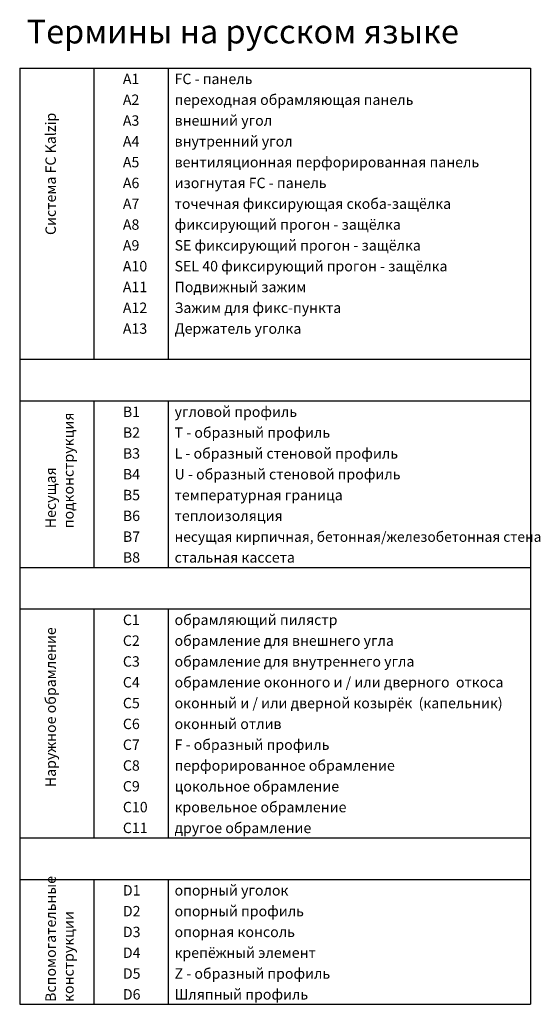
# Model space of a CAD drawing. Extents: x -34662 to -27134, y -14161 to -11045.
# Drawn here: x -27884 to -27709, y -13369 to -13038 of the extents above; entities that cross this region are included whole.
import ezdxf

# ---------------------------------------------------------------- set-up
doc = ezdxf.new("R2010")
doc.units = 0
doc.layers.get('0').update_dxf_attribs({"linetype": 'CONTINUOUS'})
doc.layers.add('TXT', color=1, linetype='CONTINUOUS')
doc.layers.add('V25', color=4, linetype='CONTINUOUS')
doc.styles.add('ARIAL', font='arial.ttf')

# ---------------------------------------------------------------- blocks, each defined once
blk = doc.blocks.new('A$C2ACD252D')
at = {"layer": 'V25'}
for p, q in [((197.42, -1792.34), (369.42, -1792.34)), ((197.42, -1792.34), (197.42, -2107.34)), ((222.42, -1792.34), (222.42, -1890.34)), ((247.42, -1792.34), (247.42, -1890.34)), ((369.42, -1792.34), (369.42, -2107.34)), ((197.42, -1890.34), (369.42, -1890.34)), ((197.42, -1904.34), (369.42, -1904.34)), ((222.42, -1904.34), (222.42, -1960.34)), ((247.42, -1904.34), (247.42, -1960.34)), ((197.42, -1960.34), (369.42, -1960.34)), ((197.42, -1974.34), (369.42, -1974.34)), ((222.42, -1974.34), (222.42, -2051.34)), ((247.42, -1974.34), (247.42, -2051.34)), ((197.42, -2051.34), (369.42, -2051.34)), ((197.42, -2065.34), (369.42, -2065.34)), ((222.42, -2065.34), (222.42, -2107.34)), ((247.42, -2065.34), (247.42, -2107.34)), ((197.42, -2107.34), (369.42, -2107.34))]:
    blk.add_line(p, q, dxfattribs=at)
at = {"layer": 'TXT', "color": 7, "style": 'ARIAL'}
for s, height, p in [('Термины на русском языке', 8, (199.8, -1784.07)), ('A1', 3.5, (232.17, -1797.75)), ('FC - панель', 3.5, (249.58, -1797.75)), ('A2', 3.5, (232.17, -1804.75)), ('переходная обрамляющая панель', 3.5, (249.58, -1804.75)), ('A3', 3.5, (232.17, -1811.75)), ('внешний угол', 3.5, (249.58, -1811.75)), ('A4', 3.5, (232.17, -1818.75)), ('внутренний угол', 3.5, (249.58, -1818.75)), ('вентиляционная перфорированная панель', 3.5, (249.58, -1825.75)), ('A5', 3.5, (232.17, -1825.75)), ('A6', 3.5, (232.17, -1832.75)), ('изогнутая FC - панель', 3.5, (249.58, -1832.75)), ('A7', 3.5, (232.17, -1839.75)), ('точечная фиксирующая скоба-защёлка', 3.5, (249.58, -1839.75)), ('A8', 3.5, (232.17, -1846.75)), ('фиксирующий прогон - защёлка', 3.5, (249.58, -1846.75)), ('A9', 3.5, (232.17, -1853.75)), ('SE фиксирующий прогон - защёлка', 3.5, (249.58, -1853.75)), ('A10', 3.5, (232.17, -1860.75)), ('SEL 40 фиксирующий прогон - защёлка', 3.5, (249.58, -1860.75)), ('A11', 3.5, (232.17, -1867.75)), ('Подвижный зажим', 3.5, (249.58, -1867.75)), ('A12', 3.5, (232.17, -1874.75)), ('Зажим для фикс-пункта', 3.5, (249.58, -1874.75)), ('A13', 3.5, (232.17, -1881.75)), ('Держатель уголка', 3.5, (249.58, -1881.75)), ('B1', 3.5, (232.17, -1909.75)), ('угловой профиль', 3.5, (249.58, -1909.75)), ('B2', 3.5, (232.17, -1916.75)), ('Т - образный профиль', 3.5, (249.58, -1916.75)), ('B3', 3.5, (232.17, -1923.75)), ('L - образный стеновой профиль ', 3.5, (249.58, -1923.75)), ('B4', 3.5, (232.17, -1930.75)), ('U - образный стеновой профиль ', 3.5, (249.58, -1930.75)), ('B5', 3.5, (232.17, -1937.75)), ('температурная граница', 3.5, (249.58, -1937.75)), ('B6', 3.5, (232.17, -1944.75)), ('теплоизоляция ', 3.5, (249.58, -1944.75)), ('B7', 3.5, (232.17, -1951.75)), ('несущая кирпичная, бетонная/железобетонная стена', 3.4, (249.58, -1951.75)), ('B8', 3.5, (232.17, -1958.75)), ('стальная кассета', 3.5, (249.58, -1958.75)), ('C1', 3.5, (232.17, -1979.75)), ('обрамляющий пилястр', 3.5, (249.58, -1979.75)), ('C2', 3.5, (232.17, -1986.75)), ('обрамление для внешнего угла', 3.5, (249.58, -1986.75)), ('C3', 3.5, (232.17, -1993.75)), ('обрамление для внутреннего угла', 3.5, (249.58, -1993.75)), ('C4', 3.5, (232.17, -2000.75)), ('обрамление оконного и / или дверного  откоса', 3.5, (249.58, -2000.75)), ('C5', 3.5, (232.17, -2007.75)), ('оконный и / или дверной козырёк  (капельник)', 3.5, (249.58, -2007.75)), ('C6', 3.5, (232.17, -2014.75)), ('оконный отлив', 3.5, (249.58, -2014.75)), ('C7', 3.5, (232.17, -2021.75)), ('F - образный профиль', 3.5, (249.58, -2021.75)), ('C8', 3.5, (232.17, -2028.75)), ('перфорированное обрамление', 3.5, (249.58, -2028.75)), ('C9', 3.5, (232.17, -2035.75)), ('цокольное обрамление', 3.5, (249.58, -2035.75)), ('C10', 3.5, (232.17, -2042.75)), ('кровельное обрамление', 3.5, (249.58, -2042.75)), ('C11', 3.5, (232.17, -2049.75)), ('другое обрамление', 3.5, (249.58, -2049.75)), ('опорный уголок', 3.5, (249.58, -2070.75)), ('D1', 3.5, (232.17, -2070.75)), ('D2', 3.5, (232.17, -2077.75)), ('опорный профиль', 3.5, (249.58, -2077.75)), ('D3', 3.5, (232.17, -2084.75)), ('опорная консоль', 3.5, (249.58, -2084.75)), ('D4', 3.5, (232.17, -2091.75)), ('крепёжный элемент', 3.5, (249.58, -2091.75)), ('D5', 3.5, (232.17, -2098.75)), ('Z - образный профиль', 3.5, (249.58, -2098.75)), ('D6', 3.5, (232.17, -2105.75)), ('Шляпный профиль', 3.5, (249.58, -2105.75))]:
    blk.add_text(s, height=height, dxfattribs=at).set_placement(p)
for s, p in [('Система FC Kalzip', (209.6, -1848.52)), ('подконструкция', (215.6, -1947.18)), ('Несущая', (209.6, -1947.18)), ('Наружное обрамление', (209.6, -2034.3)), ('Вспомогательные', (209.6, -2106.54)), ('конструкции', (215.6, -2106.54))]:
    blk.add_text(s, height=3.5, rotation=90, dxfattribs=at).set_placement(p)

msp = doc.modelspace()

# ---------------------------------------------------------------- block references
msp.add_blockref('A$C2ACD252D', (-28081.64, -11261.76))

doc.saveas('drawing.dxf')
